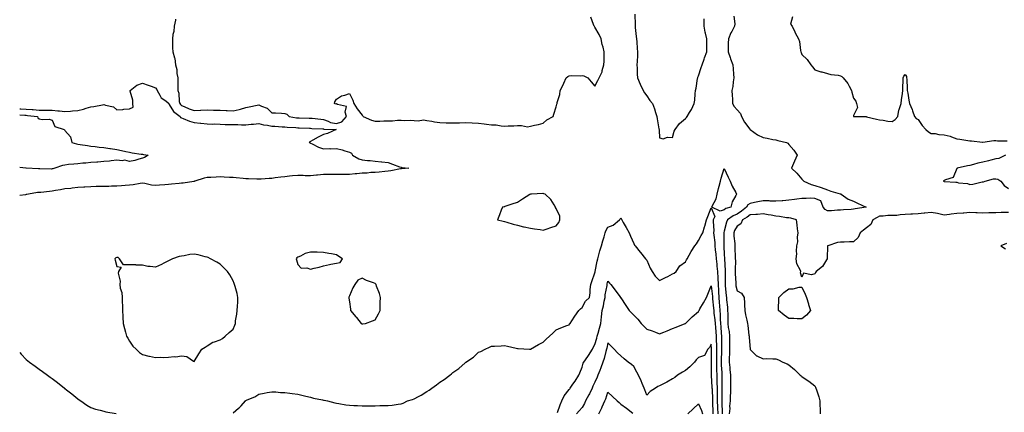
# Model space of a CAD drawing. Units: inches. Extents: x 942083 to 944723, y 7284698 to 7287338.
# Drawn here: x 942083 to 942845, y 7286443 to 7286747 of the extents above; entities that cross this region are included whole.
import ezdxf

# ---------------------------------------------------------------- set-up
doc = ezdxf.new("R2010")
doc.units = ezdxf.units.IN
doc.header["$MEASUREMENT"] = 0
doc.layers.add('Contour_94207284', color=7, linetype='Continuous', true_color=0x9c3ed4)

msp = doc.modelspace()

# ---------------------------------------------------------------- linework, layer by layer
at = {"layer": 'Contour_94207284'}
for points in [[(942203.46, 7286747.33, 3216), (942203.48, 7286746.49, 3216), (942202.55, 7286741.92, 3216), (942202.18, 7286737.79, 3216), (942201.54, 7286735.41, 3216), (942201.1, 7286731.92, 3216), (942201.34, 7286728.63, 3216), (942201.27, 7286725.14, 3216), (942201.58, 7286721.92, 3216), (942202.69, 7286717.28, 3216), (942202.9, 7286716.77, 3216), (942203.61, 7286711.92, 3216), (942204.45, 7286708.32, 3216), (942204.65, 7286705.32, 3216), (942205.26, 7286701.92, 3216), (942205.24, 7286699.11, 3216), (942205.34, 7286694.63, 3216), (942205.32, 7286691.92, 3216), (942206.17, 7286690.04, 3216), (942206.38, 7286683.59, 3216), (942206.8, 7286681.92, 3216), (942207.31, 7286681.18, 3216), (942208.05, 7286680.57, 3216), (942210.34, 7286679.63, 3216), (942214.01, 7286677.88, 3216), (942218.05, 7286676.54, 3216), (942222.9, 7286676.77, 3216), (942223.23, 7286676.74, 3216), (942228.05, 7286677.06, 3216), (942233.04, 7286676.93, 3216), (942233.06, 7286676.93, 3216), (942238.05, 7286676.77, 3216), (942242.7, 7286676.57, 3216), (942243.47, 7286676.5, 3216), (942248.05, 7286676.28, 3216), (942252.71, 7286677.26, 3216), (942253.81, 7286677.68, 3216), (942258.05, 7286678.85, 3216), (942260.51, 7286679.46, 3216), (942266.74, 7286680.61, 3216), (942268.05, 7286680.9, 3216), (942270.09, 7286679.88, 3216), (942274.52, 7286678.39, 3216), (942278.05, 7286674.83, 3216), (942280.81, 7286674.68, 3216), (942285.55, 7286674.42, 3216), (942288.05, 7286674.28, 3216), (942289.76, 7286673.63, 3216), (942291.38, 7286671.92, 3216), (942297.05, 7286670.92, 3216), (942298.05, 7286670.83, 3216), (942299.17, 7286670.8, 3216), (942306.88, 7286670.75, 3216), (942308.05, 7286670.72, 3216), (942309.36, 7286670.61, 3216), (942315.91, 7286669.78, 3216), (942318.05, 7286669.62, 3216), (942321.61, 7286668.36, 3216), (942323.52, 7286667.39, 3216), (942328.05, 7286666.4, 3216), (942332.16, 7286667.81, 3216), (942335.88, 7286671.92, 3216), (942334.78, 7286675.19, 3216), (942335.92, 7286679.79, 3216), (942328.82, 7286681.15, 3216), (942328.05, 7286681.66, 3216), (942327.69, 7286681.56, 3216), (942326.44, 7286681.92, 3216), (942326.71, 7286683.26, 3216), (942328.05, 7286685.31, 3216), (942332.04, 7286687.93, 3216), (942334.57, 7286688.44, 3216), (942338.05, 7286689.73, 3216), (942340.76, 7286684.63, 3216), (942341.6, 7286681.92, 3216), (942344.12, 7286677.99, 3216), (942348.05, 7286673.09, 3216), (942348.49, 7286672.36, 3216), (942348.69, 7286671.92, 3216), (942355.15, 7286669.02, 3216), (942358.05, 7286668.43, 3216), (942361.53, 7286668.44, 3216), (942364.79, 7286668.66, 3216), (942368.05, 7286668.67, 3216), (942371.28, 7286668.69, 3216), (942375.16, 7286669.03, 3216), (942378.05, 7286669.05, 3216), (942381.01, 7286668.96, 3216), (942385.12, 7286668.99, 3216), (942388.05, 7286668.89, 3216), (942391.38, 7286668.59, 3216), (942395.38, 7286669.25, 3216), (942398.05, 7286668.8, 3216), (942401.75, 7286668.22, 3216), (942404.01, 7286667.88, 3216), (942408.05, 7286667.22, 3216), (942412.85, 7286667.12, 3216), (942413.27, 7286667.14, 3216), (942418.05, 7286667.03, 3216), (942422.84, 7286667.13, 3216), (942423.26, 7286667.13, 3216), (942428.05, 7286667.24, 3216), (942432.97, 7286667, 3216), (942433.16, 7286667.03, 3216), (942438.05, 7286666.68, 3216), (942442.38, 7286666.25, 3216), (942444.07, 7286665.9, 3216), (942448.05, 7286665.43, 3216), (942451.52, 7286665.39, 3216), (942455.38, 7286664.59, 3216), (942458.05, 7286664.55, 3216), (942460.84, 7286664.71, 3216), (942465.31, 7286664.66, 3216), (942468.05, 7286664.85, 3216), (942471.22, 7286665.09, 3216), (942475.93, 7286664.04, 3216), (942478.05, 7286664.37, 3216), (942481.32, 7286665.19, 3216), (942484.27, 7286665.7, 3216), (942488.05, 7286666.81, 3216), (942490.7, 7286669.27, 3216), (942495.6, 7286671.92, 3216), (942496.31, 7286673.66, 3216), (942498.05, 7286679.47, 3216), (942498.51, 7286681.46, 3216), (942498.76, 7286681.92, 3216), (942498.8, 7286682.67, 3216), (942500.9, 7286689.07, 3216), (942501, 7286691.92, 3216), (942503.44, 7286696.53, 3216), (942503.9, 7286697.77, 3216), (942505.67, 7286701.92, 3216), (942507.07, 7286702.9, 3216), (942508.05, 7286703.41, 3216), (942509.75, 7286703.62, 3216), (942516.47, 7286703.5, 3216), (942518.05, 7286703.76, 3216), (942519.51, 7286703.38, 3216), (942522.41, 7286701.92, 3216), (942524.98, 7286698.85, 3216), (942528.05, 7286695.33, 3216), (942530.16, 7286699.81, 3216), (942531.18, 7286701.92, 3216), (942533.49, 7286706.48, 3216), (942533.6, 7286707.47, 3216), (942534.91, 7286711.92, 3216), (942535.15, 7286714.82, 3216), (942535.06, 7286718.93, 3216), (942535.27, 7286721.92, 3216), (942534.33, 7286725.64, 3216), (942533.73, 7286727.6, 3216), (942532.78, 7286731.92, 3216), (942531.38, 7286735.25, 3216), (942528.05, 7286740.96, 3216), (942527.64, 7286741.51, 3216), (942527.4, 7286741.92, 3216), (942526.88, 7286743.09, 3216), (942524.81, 7286748.68, 3216)], [(942558.99, 7286750.98, 3216), (942559.08, 7286742.95, 3216), (942559.09, 7286741.92, 3216), (942559.24, 7286740.73, 3216), (942559.89, 7286733.76, 3216), (942560.14, 7286731.92, 3216), (942560.34, 7286729.63, 3216), (942560.76, 7286724.63, 3216), (942560.99, 7286721.92, 3216), (942560.81, 7286719.16, 3216), (942560.56, 7286714.43, 3216), (942560.4, 7286711.92, 3216), (942560.62, 7286709.35, 3216), (942560.77, 7286704.64, 3216), (942561.03, 7286701.92, 3216), (942563.07, 7286696.94, 3216), (942563.1, 7286696.87, 3216), (942565.43, 7286691.92, 3216), (942566.38, 7286690.25, 3216), (942568.05, 7286687.8, 3216), (942570.52, 7286684.39, 3216), (942572.59, 7286681.92, 3216), (942574, 7286677.87, 3216), (942574.91, 7286675.06, 3216), (942575.96, 7286671.92, 3216), (942576.17, 7286670.04, 3216), (942577.55, 7286662.42, 3216), (942577.61, 7286661.92, 3216), (942577.62, 7286661.49, 3216), (942578.05, 7286655.42, 3216), (942580.75, 7286654.62, 3216), (942584.02, 7286655.95, 3216), (942588.05, 7286655.62, 3216), (942589.38, 7286660.59, 3216), (942589.98, 7286661.92, 3216), (942593.54, 7286666.43, 3216), (942598.05, 7286670.27, 3216), (942598.77, 7286671.2, 3216), (942599.41, 7286671.92, 3216), (942601.23, 7286675.1, 3216), (942602.62, 7286677.35, 3216), (942604.78, 7286681.92, 3216), (942605.39, 7286684.58, 3216), (942605.51, 7286689.38, 3216), (942605.92, 7286691.92, 3216), (942606.24, 7286693.73, 3216), (942607.44, 7286701.31, 3216), (942607.55, 7286701.92, 3216), (942607.65, 7286702.32, 3216), (942608.05, 7286703.4, 3216), (942610.25, 7286709.72, 3216), (942610.87, 7286711.92, 3216), (942612.47, 7286716.34, 3216), (942612.77, 7286717.2, 3216), (942614.6, 7286721.92, 3216), (942614.6, 7286725.37, 3216), (942614.62, 7286728.49, 3216), (942614.64, 7286731.92, 3216), (942613.65, 7286736.32, 3216), (942613.38, 7286737.25, 3216), (942612.47, 7286741.92, 3216), (942612.5, 7286746.37, 3216), (942612.52, 7286747.45, 3216)], [(942635.57, 7286749.44, 3216), (942636.29, 7286743.68, 3216), (942635.98, 7286741.92, 3216), (942633.82, 7286737.69, 3216), (942633.26, 7286736.71, 3216), (942631.31, 7286731.92, 3216), (942631.19, 7286728.78, 3216), (942631.17, 7286725.05, 3216), (942631.06, 7286721.92, 3216), (942632.53, 7286717.44, 3216), (942632.76, 7286716.63, 3216), (942634.57, 7286711.92, 3216), (942634.87, 7286708.74, 3216), (942635.19, 7286704.78, 3216), (942635.45, 7286701.92, 3216), (942634.94, 7286698.81, 3216), (942634.72, 7286695.25, 3216), (942634.04, 7286691.92, 3216), (942634.3, 7286688.17, 3216), (942634.32, 7286685.65, 3216), (942634.54, 7286681.92, 3216), (942635.81, 7286679.68, 3216), (942638.05, 7286677.06, 3216), (942640.5, 7286674.37, 3216), (942641.36, 7286671.92, 3216), (942643.78, 7286667.65, 3216), (942647.93, 7286662.04, 3216), (942648.01, 7286661.92, 3216), (942648.05, 7286661.88, 3216), (942648.16, 7286661.81, 3216), (942653.86, 7286657.73, 3216), (942658.05, 7286655.64, 3216), (942661.24, 7286655.11, 3216), (942665.75, 7286654.22, 3216), (942668.05, 7286653.82, 3216), (942669.58, 7286653.45, 3216), (942676.3, 7286651.92, 3216), (942677.33, 7286651.2, 3216), (942678.05, 7286650.38, 3216), (942681.9, 7286645.77, 3216), (942684.43, 7286641.92, 3216), (942682.5, 7286637.47, 3216), (942681.66, 7286635.53, 3216), (942680.1, 7286631.92, 3216), (942684.31, 7286628.18, 3216), (942688.05, 7286623.53, 3216), (942688.84, 7286622.71, 3216), (942689.56, 7286621.92, 3216), (942695.39, 7286619.26, 3216), (942698.05, 7286618.51, 3216), (942703.04, 7286616.91, 3216), (942703.08, 7286616.89, 3216), (942708.05, 7286615.18, 3216), (942710.43, 7286614.3, 3216), (942717.8, 7286612.17, 3216), (942718.05, 7286612.1, 3216), (942718.17, 7286612.04, 3216), (942718.43, 7286611.92, 3216), (942724.01, 7286607.88, 3216), (942728.05, 7286606.54, 3216), (942731.06, 7286604.93, 3216), (942737.9, 7286601.92, 3216), (942729.42, 7286600.55, 3216), (942728.05, 7286600.18, 3216), (942726.15, 7286600.02, 3216), (942720.19, 7286599.78, 3216), (942718.05, 7286599.57, 3216), (942715.71, 7286599.58, 3216), (942710.92, 7286599.05, 3216), (942708.05, 7286599.06, 3216), (942706.16, 7286600.03, 3216), (942704.49, 7286601.92, 3216), (942702.71, 7286606.58, 3216), (942698.05, 7286608.56, 3216), (942694.82, 7286608.69, 3216), (942691.54, 7286608.43, 3216), (942688.05, 7286608.53, 3216), (942684.12, 7286607.99, 3216), (942682.29, 7286607.68, 3216), (942678.05, 7286607.14, 3216), (942673.24, 7286606.73, 3216), (942672.87, 7286606.74, 3216), (942668.05, 7286606.41, 3216), (942663.49, 7286606.48, 3216), (942662.72, 7286606.59, 3216), (942658.05, 7286606.64, 3216), (942654.03, 7286605.94, 3216), (942651.43, 7286605.3, 3216), (942648.05, 7286604.63, 3216), (942646.34, 7286603.63, 3216), (942645.35, 7286601.92, 3216), (942641.38, 7286598.59, 3216), (942638.05, 7286596.48, 3216), (942634.89, 7286595.08, 3216), (942630.69, 7286591.92, 3216), (942629.79, 7286590.18, 3216), (942628.05, 7286583.32, 3216), (942627.76, 7286582.21, 3216), (942627.74, 7286581.92, 3216), (942627.76, 7286581.63, 3216), (942627.74, 7286572.23, 3216), (942627.76, 7286571.92, 3216), (942627.79, 7286571.66, 3216), (942628.05, 7286565.08, 3216), (942628.21, 7286562.08, 3216), (942628.22, 7286561.92, 3216), (942628.22, 7286561.75, 3216), (942628.85, 7286552.72, 3216), (942628.87, 7286551.92, 3216), (942628.88, 7286551.09, 3216), (942628.71, 7286542.58, 3216), (942628.71, 7286541.92, 3216), (942628.84, 7286541.13, 3216), (942629.44, 7286533.31, 3216), (942629.69, 7286531.92, 3216), (942629.84, 7286530.13, 3216), (942630.47, 7286524.34, 3216), (942630.67, 7286521.92, 3216), (942630.73, 7286519.24, 3216), (942630.71, 7286514.58, 3216), (942630.76, 7286511.92, 3216), (942631.2, 7286508.77, 3216), (942631.75, 7286505.62, 3216), (942632.23, 7286501.92, 3216), (942632.21, 7286497.76, 3216), (942632.18, 7286496.05, 3216), (942632.16, 7286491.92, 3216), (942632.09, 7286487.88, 3216), (942631.95, 7286485.82, 3216), (942631.88, 7286481.92, 3216), (942632.25, 7286477.72, 3216), (942632.44, 7286476.31, 3216), (942632.81, 7286471.92, 3216), (942632.84, 7286467.13, 3216), (942632.84, 7286466.71, 3216), (942632.87, 7286461.92, 3216), (942632.77, 7286457.2, 3216), (942632.73, 7286456.6, 3216), (942632.61, 7286451.92, 3216), (942632.13, 7286447.84, 3216), (942632.26, 7286446.13, 3216), (942631.92, 7286441.92, 3216)], [(942680.91, 7286749.06, 3217), (942679.39, 7286743.26, 3217), (942680.55, 7286741.92, 3217), (942682.55, 7286737.42, 3217), (942682.83, 7286736.7, 3217), (942685.58, 7286731.92, 3217), (942686.17, 7286730.04, 3217), (942687.09, 7286722.88, 3217), (942687.32, 7286721.92, 3217), (942687.51, 7286721.38, 3217), (942688.05, 7286719.85, 3217), (942692.09, 7286715.96, 3217), (942694.94, 7286711.92, 3217), (942696.4, 7286710.27, 3217), (942698.05, 7286707.92, 3217), (942702.72, 7286706.59, 3217), (942703.55, 7286706.42, 3217), (942708.05, 7286705.29, 3217), (942710.59, 7286704.46, 3217), (942716.07, 7286703.9, 3217), (942718.05, 7286703.44, 3217), (942718.98, 7286702.85, 3217), (942719.95, 7286701.92, 3217), (942723.6, 7286697.47, 3217), (942724.59, 7286695.38, 3217), (942726.54, 7286691.92, 3217), (942726.77, 7286690.64, 3217), (942728.05, 7286686.18, 3217), (942729.84, 7286683.71, 3217), (942730.33, 7286681.92, 3217), (942731.04, 7286678.93, 3217), (942728.05, 7286672.61, 3217), (942727.95, 7286672.02, 3217), (942727.93, 7286671.92, 3217), (942728.05, 7286671.88, 3217), (942728.09, 7286671.88, 3217), (942737.95, 7286671.82, 3217), (942738.05, 7286671.82, 3217), (942738.18, 7286671.79, 3217), (942745.89, 7286669.76, 3217), (942748.05, 7286669.32, 3217), (942750.91, 7286669.06, 3217), (942754.57, 7286668.44, 3217), (942758.05, 7286668.17, 3217), (942760.38, 7286669.59, 3217), (942762.31, 7286671.92, 3217), (942763.21, 7286676.76, 3217), (942763.48, 7286677.35, 3217), (942764.85, 7286681.92, 3217), (942765.22, 7286684.75, 3217), (942765.94, 7286689.81, 3217), (942766.22, 7286691.92, 3217), (942766.2, 7286693.77, 3217), (942766.38, 7286700.25, 3217), (942766.36, 7286701.92, 3217), (942766.94, 7286703.03, 3217), (942768.05, 7286704.49, 3217), (942768.96, 7286702.83, 3217), (942769.14, 7286701.92, 3217), (942769.28, 7286700.69, 3217), (942769.43, 7286693.3, 3217), (942769.61, 7286691.92, 3217), (942770.02, 7286689.95, 3217), (942770.75, 7286684.62, 3217), (942771.44, 7286681.92, 3217), (942773.47, 7286677.34, 3217), (942773.71, 7286676.26, 3217), (942775.14, 7286671.92, 3217), (942776.56, 7286670.43, 3217), (942778.05, 7286669.58, 3217), (942781.03, 7286664.9, 3217), (942783.98, 7286661.92, 3217), (942786.09, 7286659.96, 3217), (942788.05, 7286658.84, 3217), (942791.28, 7286658.69, 3217), (942794.06, 7286657.93, 3217), (942798.05, 7286657.82, 3217), (942802.76, 7286656.63, 3217), (942803.86, 7286656.11, 3217), (942808.05, 7286654.59, 3217), (942810.42, 7286654.29, 3217), (942816.54, 7286653.43, 3217), (942818.05, 7286653.24, 3217), (942819.27, 7286653.14, 3217), (942827.88, 7286652.09, 3217), (942828.05, 7286652.07, 3217), (942828.21, 7286652.08, 3217), (942836.66, 7286653.31, 3217), (942838.05, 7286653.38, 3217), (942839.37, 7286653.24, 3217), (942846.86, 7286653.11, 3217)], [(942083, 7286677.77, 3215), (942083.88, 7286677.75, 3215), (942088.05, 7286677.59, 3215), (942092.67, 7286677.3, 3215), (942093.41, 7286677.28, 3215), (942098.05, 7286676.96, 3215), (942103.02, 7286676.89, 3215), (942103.08, 7286676.89, 3215), (942108.05, 7286676.82, 3215), (942112.57, 7286676.44, 3215), (942113.73, 7286676.24, 3215), (942118.05, 7286675.8, 3215), (942122.27, 7286676.14, 3215), (942123.75, 7286676.22, 3215), (942128.05, 7286676.59, 3215), (942132.45, 7286677.52, 3215), (942134.43, 7286678.3, 3215), (942138.05, 7286679.33, 3215), (942140.41, 7286679.56, 3215), (942147.16, 7286681.03, 3215), (942148.05, 7286681.14, 3215), (942149.38, 7286680.59, 3215), (942155.54, 7286679.41, 3215), (942158.05, 7286677.13, 3215), (942162.73, 7286677.24, 3215), (942163.67, 7286677.55, 3215), (942168.05, 7286677.74, 3215), (942170.74, 7286679.23, 3215), (942170.61, 7286681.92, 3215), (942170.61, 7286684.48, 3215), (942168.35, 7286691.62, 3215), (942168.35, 7286691.92, 3215), (942173.74, 7286696.23, 3215), (942178.05, 7286697.8, 3215), (942182.28, 7286696.15, 3215), (942184.64, 7286695.33, 3215), (942188.05, 7286694.08, 3215), (942189.02, 7286692.89, 3215), (942189.27, 7286691.92, 3215), (942191.46, 7286688.51, 3215), (942192.53, 7286686.4, 3215), (942195.94, 7286684.03, 3215), (942198.05, 7286682.37, 3215), (942198.22, 7286682.09, 3215), (942198.26, 7286681.92, 3215), (942198.72, 7286681.25, 3215), (942201.91, 7286675.78, 3215), (942207.07, 7286671.92, 3215), (942207.41, 7286671.28, 3215), (942208.05, 7286670.93, 3215), (942209.57, 7286670.4, 3215), (942214.37, 7286668.24, 3215), (942218.05, 7286667.3, 3215), (942222.88, 7286666.75, 3215), (942223.25, 7286666.72, 3215), (942228.05, 7286666.2, 3215), (942232.16, 7286666.03, 3215), (942233.83, 7286666.14, 3215), (942238.05, 7286665.99, 3215), (942241.99, 7286665.86, 3215), (942244.1, 7286665.87, 3215), (942248.05, 7286665.74, 3215), (942251.83, 7286665.7, 3215), (942254.5, 7286665.47, 3215), (942258.05, 7286665.44, 3215), (942262.02, 7286665.89, 3215), (942263.97, 7286666, 3215), (942268.05, 7286666.53, 3215), (942271.52, 7286665.39, 3215), (942274.82, 7286665.15, 3215), (942278.05, 7286664.44, 3215), (942280.47, 7286664.34, 3215), (942285.99, 7286663.98, 3215), (942288.05, 7286663.89, 3215), (942289.82, 7286663.69, 3215), (942296.6, 7286663.37, 3215), (942298.05, 7286663.21, 3215), (942299.31, 7286663.18, 3215), (942307.11, 7286662.86, 3215), (942308.05, 7286662.83, 3215), (942308.89, 7286662.76, 3215), (942317.58, 7286662.39, 3215), (942318.05, 7286662.35, 3215), (942318.37, 7286662.24, 3215), (942327.82, 7286661.92, 3215), (942321.08, 7286658.89, 3215), (942318.05, 7286657.92, 3215), (942313.93, 7286656.04, 3215), (942309.69, 7286653.56, 3215), (942308.05, 7286652.66, 3215), (942307.57, 7286652.4, 3215), (942306.94, 7286651.92, 3215), (942307.65, 7286651.52, 3215), (942308.05, 7286651.25, 3215), (942309.26, 7286650.71, 3215), (942314.27, 7286648.14, 3215), (942318.05, 7286646.81, 3215), (942322.89, 7286647.08, 3215), (942323.17, 7286647.04, 3215), (942328.05, 7286647.19, 3215), (942332.41, 7286646.28, 3215), (942334.56, 7286645.41, 3215), (942338.05, 7286644.4, 3215), (942339.58, 7286643.45, 3215), (942340.53, 7286641.92, 3215), (942345.44, 7286639.31, 3215), (942348.05, 7286638.4, 3215), (942352.03, 7286637.94, 3215), (942354.06, 7286637.93, 3215), (942358.05, 7286637.32, 3215), (942363.02, 7286636.95, 3215), (942363.09, 7286636.96, 3215), (942368.05, 7286636.48, 3215), (942371.3, 7286635.17, 3215), (942376.9, 7286633.07, 3215), (942378.05, 7286632.63, 3215), (942378.62, 7286632.49, 3215), (942384.11, 7286631.92, 3215), (942378.41, 7286631.56, 3215), (942378.05, 7286631.52, 3215), (942377.57, 7286631.44, 3215), (942370.03, 7286629.94, 3215), (942368.05, 7286629.63, 3215), (942365.57, 7286629.44, 3215), (942361.07, 7286628.9, 3215), (942358.05, 7286628.71, 3215), (942354.77, 7286628.64, 3215), (942351.79, 7286628.18, 3215), (942348.05, 7286628.12, 3215), (942343.79, 7286627.66, 3215), (942342.48, 7286627.49, 3215), (942338.05, 7286627.04, 3215), (942333.15, 7286627.02, 3215), (942332.96, 7286627.01, 3215), (942328.05, 7286626.99, 3215), (942323.14, 7286627.01, 3215), (942322.97, 7286627, 3215), (942318.05, 7286627.01, 3215), (942313.4, 7286626.57, 3215), (942312.58, 7286626.45, 3215), (942308.05, 7286625.98, 3215), (942303.94, 7286626.03, 3215), (942302.33, 7286626.2, 3215), (942298.05, 7286626.25, 3215), (942294.05, 7286625.92, 3215), (942291.81, 7286625.68, 3215), (942288.05, 7286625.36, 3215), (942284.96, 7286625.01, 3215), (942280.53, 7286624.4, 3215), (942278.05, 7286624.1, 3215), (942275.99, 7286623.98, 3215), (942269.7, 7286623.57, 3215), (942268.05, 7286623.48, 3215), (942266.46, 7286623.51, 3215), (942259.92, 7286623.79, 3215), (942258.05, 7286623.82, 3215), (942255.99, 7286623.98, 3215), (942250.57, 7286624.44, 3215), (942248.05, 7286624.63, 3215), (942245.26, 7286624.71, 3215), (942241.18, 7286625.05, 3215), (942238.05, 7286625.15, 3215), (942234.87, 7286625.1, 3215), (942230.87, 7286624.74, 3215), (942228.05, 7286624.7, 3215), (942225.71, 7286624.26, 3215), (942218.39, 7286621.92, 3215), (942218.18, 7286621.79, 3215), (942218.05, 7286621.74, 3215), (942217.84, 7286621.71, 3215), (942209.48, 7286620.49, 3215), (942208.05, 7286620.33, 3215), (942206.29, 7286620.16, 3215), (942200.34, 7286619.63, 3215), (942198.05, 7286619.43, 3215), (942195.32, 7286619.19, 3215), (942191.15, 7286618.82, 3215), (942188.05, 7286618.54, 3215), (942184.98, 7286618.85, 3215), (942179.93, 7286620.04, 3215), (942178.05, 7286620.28, 3215), (942176.2, 7286620.07, 3215), (942170.86, 7286619.11, 3215), (942168.05, 7286618.84, 3215), (942164.72, 7286618.59, 3215), (942161.7, 7286618.27, 3215), (942158.05, 7286618.02, 3215), (942154.06, 7286617.93, 3215), (942152.07, 7286617.9, 3215), (942148.05, 7286617.81, 3215), (942143.86, 7286617.73, 3215), (942142.26, 7286617.71, 3215), (942138.05, 7286617.62, 3215), (942133.47, 7286617.34, 3215), (942132.68, 7286617.29, 3215), (942128.05, 7286617, 3215), (942123.48, 7286616.49, 3215), (942122.5, 7286616.37, 3215), (942118.05, 7286615.88, 3215), (942114.65, 7286615.32, 3215), (942110.81, 7286614.68, 3215), (942108.05, 7286614.22, 3215), (942106.12, 7286613.85, 3215), (942099.37, 7286613.24, 3215), (942098.05, 7286613.03, 3215), (942096.88, 7286613.09, 3215), (942089.85, 7286611.92, 3215), (942088.41, 7286611.56, 3215), (942088.05, 7286611.5, 3215), (942087.59, 7286611.46, 3215), (942083, 7286610.92, 3215)], [(942083, 7286673.11, 3214), (942087.08, 7286672.89, 3214), (942088.05, 7286672.85, 3214), (942088.93, 7286672.8, 3214), (942096.82, 7286671.92, 3214), (942097.04, 7286670.91, 3214), (942098.05, 7286670.05, 3214), (942100.34, 7286669.63, 3214), (942105.93, 7286669.8, 3214), (942108.05, 7286669.12, 3214), (942110.21, 7286664.08, 3214), (942117.32, 7286661.92, 3214), (942117.72, 7286661.59, 3214), (942118.05, 7286661.21, 3214), (942122.29, 7286656.16, 3214), (942123.24, 7286651.92, 3214), (942126.92, 7286650.79, 3214), (942128.05, 7286650.47, 3214), (942129.77, 7286650.2, 3214), (942135.57, 7286649.44, 3214), (942138.05, 7286649.02, 3214), (942141.32, 7286648.65, 3214), (942144.47, 7286648.34, 3214), (942148.05, 7286647.92, 3214), (942152.74, 7286647.23, 3214), (942153.29, 7286647.16, 3214), (942158.05, 7286646.44, 3214), (942161.77, 7286645.64, 3214), (942165.02, 7286644.95, 3214), (942168.05, 7286644.3, 3214), (942170.08, 7286643.95, 3214), (942177.07, 7286642.9, 3214), (942178.05, 7286642.73, 3214), (942178.74, 7286642.61, 3214), (942182.44, 7286641.92, 3214), (942179.65, 7286640.32, 3214), (942178.05, 7286639.75, 3214), (942175.13, 7286639, 3214), (942172.03, 7286637.94, 3214), (942168.05, 7286637.11, 3214), (942164.25, 7286638.12, 3214), (942162.33, 7286637.64, 3214), (942158.05, 7286638.11, 3214), (942153.77, 7286637.64, 3214), (942152.5, 7286637.47, 3214), (942148.05, 7286637.02, 3214), (942143.33, 7286636.64, 3214), (942142.74, 7286636.61, 3214), (942138.05, 7286636.26, 3214), (942134.13, 7286635.84, 3214), (942131.85, 7286635.72, 3214), (942128.05, 7286635.35, 3214), (942125.01, 7286634.96, 3214), (942120.81, 7286634.68, 3214), (942118.05, 7286634.37, 3214), (942116.04, 7286633.93, 3214), (942110.13, 7286631.92, 3214), (942108.53, 7286631.44, 3214), (942108.05, 7286631.34, 3214), (942107.41, 7286631.28, 3214), (942098.54, 7286631.43, 3214), (942098.05, 7286631.37, 3214), (942097.58, 7286631.45, 3214), (942088.09, 7286631.88, 3214), (942088.05, 7286631.89, 3214), (942088.02, 7286631.89, 3214), (942087.85, 7286631.92, 3214), (942083, 7286632.55, 3214)], [(942845.5, 7286641.92, 3217), (942840.57, 7286639.4, 3217), (942838.05, 7286639.2, 3217), (942834.29, 7286638.16, 3217), (942832.43, 7286637.54, 3217), (942828.05, 7286636.51, 3217), (942824.16, 7286635.81, 3217), (942820.84, 7286634.71, 3217), (942818.05, 7286634.07, 3217), (942816.14, 7286633.83, 3217), (942808.23, 7286631.92, 3217), (942808.17, 7286631.8, 3217), (942808.05, 7286631.65, 3217), (942805.13, 7286624.84, 3217), (942799.09, 7286622.96, 3217), (942798.05, 7286622.36, 3217), (942797.75, 7286622.22, 3217), (942797.62, 7286621.92, 3217), (942797.93, 7286621.8, 3217), (942798.05, 7286621.77, 3217), (942798.22, 7286621.75, 3217), (942807.26, 7286621.13, 3217), (942808.05, 7286621.03, 3217), (942809.25, 7286620.72, 3217), (942816.15, 7286620.02, 3217), (942818.05, 7286619.25, 3217), (942820.32, 7286619.65, 3217), (942827.46, 7286621.33, 3217), (942828.05, 7286621.44, 3217), (942828.62, 7286621.35, 3217), (942829.98, 7286621.92, 3217), (942836.23, 7286623.74, 3217), (942838.05, 7286623.75, 3217), (942839.7, 7286623.57, 3217), (942842.14, 7286621.92, 3217), (942844.6, 7286618.47, 3217), (942848.05, 7286616.15, 3217)], [(942248.05, 7286442.71, 3215), (942252.36, 7286446.23, 3215), (942253.14, 7286446.83, 3215), (942254.3, 7286448.17, 3215), (942257.65, 7286451.92, 3215), (942257.84, 7286452.13, 3215), (942258.05, 7286452.33, 3215), (942258.85, 7286452.72, 3215), (942264.88, 7286455.09, 3215), (942268.05, 7286457.3, 3215), (942272.01, 7286457.96, 3215), (942274.47, 7286458.34, 3215), (942278.05, 7286458.89, 3215), (942281.08, 7286458.89, 3215), (942284.65, 7286458.52, 3215), (942288.05, 7286458.51, 3215), (942291.97, 7286458, 3215), (942293.8, 7286457.67, 3215), (942298.05, 7286457.2, 3215), (942302.22, 7286456.09, 3215), (942304.26, 7286455.71, 3215), (942308.05, 7286454.82, 3215), (942310.32, 7286454.19, 3215), (942317.26, 7286452.71, 3215), (942318.05, 7286452.52, 3215), (942318.54, 7286452.41, 3215), (942321.13, 7286451.92, 3215), (942326.68, 7286450.55, 3215), (942328.05, 7286450.28, 3215), (942330, 7286449.97, 3215), (942335.18, 7286449.05, 3215), (942338.05, 7286448.61, 3215), (942341.54, 7286448.43, 3215), (942344.44, 7286448.31, 3215), (942348.05, 7286448.11, 3215), (942351.74, 7286448.23, 3215), (942354.26, 7286448.13, 3215), (942358.05, 7286448.24, 3215), (942361.68, 7286448.29, 3215), (942364.53, 7286448.4, 3215), (942368.05, 7286448.48, 3215), (942371.25, 7286448.72, 3215), (942375.68, 7286449.55, 3215), (942378.05, 7286449.75, 3215), (942379.73, 7286450.24, 3215), (942382.91, 7286451.92, 3215), (942386.81, 7286453.16, 3215), (942388.05, 7286453.63, 3215), (942391.47, 7286455.34, 3215), (942393.67, 7286456.3, 3215), (942398.05, 7286459.11, 3215), (942399.83, 7286460.14, 3215), (942401.87, 7286461.92, 3215), (942405.55, 7286464.42, 3215), (942408.05, 7286466.43, 3215), (942411.44, 7286468.53, 3215), (942415.72, 7286471.92, 3215), (942417.02, 7286472.95, 3215), (942418.05, 7286473.85, 3215), (942422.84, 7286477.13, 3215), (942427.61, 7286481.48, 3215), (942428.05, 7286481.87, 3215), (942428.13, 7286481.92, 3215), (942434.09, 7286485.88, 3215), (942438.05, 7286489.59, 3215), (942439.74, 7286490.23, 3215), (942443.08, 7286491.92, 3215), (942446.56, 7286493.41, 3215), (942448.05, 7286494.17, 3215), (942450.39, 7286494.26, 3215), (942455.37, 7286494.6, 3215), (942458.05, 7286494.72, 3215), (942460.34, 7286494.21, 3215), (942467.16, 7286492.81, 3215), (942468.05, 7286492.61, 3215), (942468.64, 7286492.51, 3215), (942477.36, 7286491.92, 3215), (942477.99, 7286491.86, 3215), (942478.05, 7286491.87, 3215), (942478.12, 7286491.92, 3215), (942484.43, 7286495.54, 3215), (942488.05, 7286497.34, 3215), (942490.31, 7286499.66, 3215), (942492.86, 7286501.92, 3215), (942495.52, 7286504.45, 3215), (942498.05, 7286506.94, 3215), (942501.57, 7286508.4, 3215), (942506.34, 7286510.21, 3215), (942508.05, 7286510.88, 3215), (942508.44, 7286511.53, 3215), (942508.73, 7286511.92, 3215), (942510.08, 7286513.95, 3215), (942512.41, 7286517.56, 3215), (942515.63, 7286521.92, 3215), (942516.75, 7286523.22, 3215), (942518.05, 7286524.17, 3215), (942520.83, 7286529.14, 3215), (942523.7, 7286531.92, 3215), (942524.39, 7286535.58, 3215), (942524.24, 7286538.11, 3215), (942524.71, 7286541.92, 3215), (942525.61, 7286544.36, 3215), (942528.05, 7286550.94, 3215), (942528.19, 7286551.78, 3215), (942528.22, 7286551.92, 3215), (942528.26, 7286552.13, 3215), (942529.81, 7286560.16, 3215), (942530.16, 7286561.92, 3215), (942531.06, 7286564.93, 3215), (942531.84, 7286568.13, 3215), (942533.16, 7286571.92, 3215), (942534.1, 7286575.87, 3215), (942535.07, 7286578.94, 3215), (942535.88, 7286581.92, 3215), (942536.47, 7286583.5, 3215), (942538.05, 7286586.37, 3215), (942542.15, 7286587.82, 3215), (942546.98, 7286591.92, 3215), (942547.48, 7286592.49, 3215), (942548.05, 7286593.43, 3215), (942548.63, 7286592.5, 3215), (942548.89, 7286591.92, 3215), (942549.96, 7286590.01, 3215), (942552.2, 7286586.07, 3215), (942554.47, 7286581.92, 3215), (942555.46, 7286579.33, 3215), (942558.05, 7286573.63, 3215), (942558.64, 7286572.51, 3215), (942559.04, 7286571.92, 3215), (942563.06, 7286566.93, 3215), (942563.18, 7286566.79, 3215), (942567.12, 7286561.92, 3215), (942567.55, 7286561.42, 3215), (942568.05, 7286560.8, 3215), (942570.86, 7286554.73, 3215), (942572.34, 7286551.92, 3215), (942574.62, 7286548.49, 3215), (942578.05, 7286545.04, 3215), (942582.68, 7286547.29, 3215), (942584.36, 7286548.23, 3215), (942588.05, 7286550.2, 3215), (942589.19, 7286550.78, 3215), (942590.73, 7286551.92, 3215), (942593.61, 7286556.36, 3215), (942598.05, 7286559.56, 3215), (942598.95, 7286561.02, 3215), (942599.25, 7286561.92, 3215), (942600.81, 7286564.68, 3215), (942602.36, 7286567.61, 3215), (942605.3, 7286571.92, 3215), (942606.51, 7286573.46, 3215), (942608.05, 7286575.92, 3215), (942610.17, 7286579.8, 3215), (942611.41, 7286581.92, 3215), (942612.78, 7286586.65, 3215), (942612.9, 7286587.07, 3215), (942614.23, 7286591.92, 3215), (942615.41, 7286594.56, 3215), (942618.05, 7286601.28, 3215), (942620.76, 7286594.63, 3215), (942619.5, 7286591.92, 3215), (942619.35, 7286590.62, 3215), (942619.88, 7286583.75, 3215), (942619.73, 7286581.92, 3215), (942619.87, 7286580.1, 3215), (942620.67, 7286574.54, 3215), (942620.84, 7286571.92, 3215), (942621.14, 7286568.83, 3215), (942621.59, 7286565.46, 3215), (942621.9, 7286561.92, 3215), (942622.27, 7286557.7, 3215), (942622.43, 7286556.3, 3215), (942622.8, 7286551.92, 3215), (942623.01, 7286546.96, 3215), (942623.02, 7286546.89, 3215), (942623.22, 7286541.92, 3215), (942623.54, 7286537.41, 3215), (942623.59, 7286536.38, 3215), (942623.89, 7286531.92, 3215), (942624.22, 7286528.09, 3215), (942624.36, 7286525.61, 3215), (942624.66, 7286521.92, 3215), (942624.88, 7286518.75, 3215), (942624.87, 7286515.1, 3215), (942625.05, 7286511.92, 3215), (942625.28, 7286509.15, 3215), (942625.65, 7286504.32, 3215), (942625.84, 7286501.92, 3215), (942625.91, 7286499.78, 3215), (942625.87, 7286494.1, 3215), (942625.94, 7286491.92, 3215), (942625.89, 7286489.76, 3215), (942625.75, 7286484.22, 3215), (942625.7, 7286481.92, 3215), (942625.76, 7286479.63, 3215), (942626.07, 7286473.9, 3215), (942626.13, 7286471.92, 3215), (942626.18, 7286470.05, 3215), (942626.16, 7286463.81, 3215), (942626.21, 7286461.92, 3215), (942626.22, 7286460.09, 3215), (942626.1, 7286453.87, 3215), (942626.12, 7286451.92, 3215), (942626.17, 7286450.05, 3215), (942626.38, 7286443.59, 3215), (942626.43, 7286441.92, 3215)], [(942848.05, 7286597.76, 3217), (942843.72, 7286597.59, 3217), (942842.38, 7286597.59, 3217), (942838.05, 7286597.42, 3217), (942833.46, 7286597.33, 3217), (942832.63, 7286597.34, 3217), (942828.05, 7286597.24, 3217), (942823.6, 7286597.47, 3217), (942822.55, 7286597.42, 3217), (942818.05, 7286597.61, 3217), (942813.41, 7286597.28, 3217), (942812.78, 7286597.19, 3217), (942808.05, 7286596.9, 3217), (942803.52, 7286596.45, 3217), (942802.36, 7286596.23, 3217), (942798.05, 7286595.72, 3217), (942793.09, 7286596.96, 3217), (942793.01, 7286596.96, 3217), (942788.05, 7286597.73, 3217), (942783.33, 7286597.2, 3217), (942782.81, 7286597.16, 3217), (942778.05, 7286596.57, 3217), (942773.65, 7286596.32, 3217), (942772.4, 7286596.27, 3217), (942768.05, 7286596.02, 3217), (942764.02, 7286595.95, 3217), (942761.61, 7286595.48, 3217), (942758.05, 7286595.4, 3217), (942754.65, 7286595.32, 3217), (942751.09, 7286594.96, 3217), (942748.05, 7286594.88, 3217), (942746.25, 7286593.72, 3217), (942742.96, 7286591.92, 3217), (942741.5, 7286588.47, 3217), (942738.05, 7286585.75, 3217), (942735.88, 7286584.09, 3217), (942733.15, 7286581.92, 3217), (942731.58, 7286578.39, 3217), (942728.05, 7286575.02, 3217), (942725.03, 7286574.94, 3217), (942720.82, 7286574.69, 3217), (942718.05, 7286574.61, 3217), (942715.55, 7286574.42, 3217), (942708.1, 7286571.97, 3217), (942708.05, 7286571.97, 3217), (942708.02, 7286571.95, 3217), (942708, 7286571.92, 3217), (942707.99, 7286571.86, 3217), (942707.79, 7286562.18, 3217), (942707.75, 7286561.92, 3217), (942707.09, 7286560.96, 3217), (942704.04, 7286555.93, 3217), (942699.28, 7286551.92, 3217), (942698.73, 7286551.24, 3217), (942698.05, 7286550.2, 3217), (942695.55, 7286549.42, 3217), (942689.3, 7286550.67, 3217), (942688.05, 7286547.71, 3217), (942687.07, 7286550.94, 3217), (942687.28, 7286551.92, 3217), (942687.09, 7286552.88, 3217), (942684.09, 7286557.96, 3217), (942683.81, 7286561.92, 3217), (942684.22, 7286565.75, 3217), (942684.01, 7286567.88, 3217), (942684.3, 7286571.92, 3217), (942685.06, 7286574.91, 3217), (942684.77, 7286578.64, 3217), (942685.26, 7286581.92, 3217), (942684.8, 7286585.17, 3217), (942684.39, 7286588.26, 3217), (942683.86, 7286591.92, 3217), (942679.48, 7286593.35, 3217), (942678.05, 7286593.46, 3217), (942676.32, 7286593.65, 3217), (942670.76, 7286594.63, 3217), (942668.05, 7286594.89, 3217), (942664.43, 7286595.54, 3217), (942662.06, 7286595.93, 3217), (942658.05, 7286596.69, 3217), (942653.85, 7286596.12, 3217), (942652.38, 7286596.25, 3217), (942648.05, 7286595.86, 3217), (942645.88, 7286594.09, 3217), (942642.2, 7286591.92, 3217), (942640.98, 7286588.99, 3217), (942638.05, 7286587.13, 3217), (942636.09, 7286583.88, 3217), (942635.37, 7286581.92, 3217), (942635.51, 7286579.38, 3217), (942636.16, 7286573.81, 3217), (942636.27, 7286571.92, 3217), (942636.34, 7286570.21, 3217), (942636.57, 7286563.4, 3217), (942636.62, 7286561.92, 3217), (942636.66, 7286560.53, 3217), (942636.57, 7286553.4, 3217), (942636.6, 7286551.92, 3217), (942636.62, 7286550.49, 3217), (942636.93, 7286543.04, 3217), (942636.94, 7286541.92, 3217), (942637.08, 7286540.95, 3217), (942638.05, 7286537.2, 3217), (942641.51, 7286535.38, 3217), (942643.4, 7286531.92, 3217), (942643.72, 7286527.59, 3217), (942643.67, 7286526.3, 3217), (942643.95, 7286521.92, 3217), (942644.57, 7286518.44, 3217), (942645.57, 7286514.4, 3217), (942646.07, 7286511.92, 3217), (942646.41, 7286510.28, 3217), (942647.04, 7286502.93, 3217), (942647.22, 7286501.92, 3217), (942647.25, 7286501.12, 3217), (942648.02, 7286491.95, 3217), (942648.02, 7286491.89, 3217), (942648.05, 7286491.66, 3217), (942652.98, 7286486.85, 3217), (942653.17, 7286486.8, 3217), (942658.05, 7286484.55, 3217), (942660.82, 7286484.69, 3217), (942665.59, 7286484.38, 3217), (942668.05, 7286484.51, 3217), (942669.97, 7286483.84, 3217), (942673.34, 7286481.92, 3217), (942676.82, 7286480.69, 3217), (942678.05, 7286479.78, 3217), (942682.48, 7286476.35, 3217), (942686.84, 7286471.92, 3217), (942687.44, 7286471.31, 3217), (942688.05, 7286470.79, 3217), (942691.42, 7286468.55, 3217), (942693.43, 7286467.3, 3217), (942698.05, 7286463.5, 3217), (942698.73, 7286462.6, 3217), (942699.02, 7286461.92, 3217), (942699.33, 7286460.64, 3217), (942701.33, 7286455.2, 3217), (942701.93, 7286451.92, 3217), (942701.95, 7286448.02, 3217), (942702.15, 7286446.02, 3217), (942702.16, 7286441.92, 3217)], [(942846.34, 7286573.63, 3218), (942842.03, 7286571.92, 3218), (942845.66, 7286569.53, 3218)], [(942499.16, 7286443.03, 3214), (942501.05, 7286448.92, 3214), (942502.52, 7286451.92, 3214), (942504.17, 7286455.8, 3214), (942508.05, 7286460.85, 3214), (942508.55, 7286461.42, 3214), (942508.95, 7286461.92, 3214), (942510.91, 7286464.78, 3214), (942512.66, 7286467.31, 3214), (942515.66, 7286471.92, 3214), (942516.37, 7286473.6, 3214), (942518.05, 7286478.14, 3214), (942518.94, 7286481.03, 3214), (942519.37, 7286481.92, 3214), (942522.45, 7286486.32, 3214), (942522.95, 7286487.02, 3214), (942526.19, 7286491.92, 3214), (942526.73, 7286493.24, 3214), (942528.05, 7286495.55, 3214), (942529.47, 7286500.5, 3214), (942529.83, 7286501.92, 3214), (942530.52, 7286504.39, 3214), (942531.63, 7286508.34, 3214), (942532.62, 7286511.92, 3214), (942533.09, 7286516.88, 3214), (942533.1, 7286516.97, 3214), (942533.63, 7286521.92, 3214), (942534.55, 7286525.42, 3214), (942535.15, 7286529.02, 3214), (942535.8, 7286531.92, 3214), (942535.98, 7286533.99, 3214), (942537.43, 7286541.3, 3214), (942537.49, 7286541.92, 3214), (942537.58, 7286542.39, 3214), (942538.05, 7286544.7, 3214), (942539.22, 7286543.09, 3214), (942540.22, 7286541.92, 3214), (942543.73, 7286537.6, 3214), (942547.19, 7286532.78, 3214), (942547.82, 7286531.92, 3214), (942547.91, 7286531.78, 3214), (942548.05, 7286531.57, 3214), (942551.93, 7286525.8, 3214), (942554.52, 7286521.92, 3214), (942556.22, 7286520.09, 3214), (942558.05, 7286518.38, 3214), (942561.2, 7286515.07, 3214), (942563.79, 7286511.92, 3214), (942565.79, 7286509.66, 3214), (942568.05, 7286507.48, 3214), (942572.27, 7286506.14, 3214), (942574.97, 7286505, 3214), (942578.05, 7286503.84, 3214), (942581.26, 7286505.13, 3214), (942583.84, 7286506.13, 3214), (942588.05, 7286507.88, 3214), (942590.95, 7286509.02, 3214), (942597.85, 7286511.72, 3214), (942598.05, 7286511.8, 3214), (942598.1, 7286511.87, 3214), (942598.16, 7286511.92, 3214), (942603.1, 7286516.87, 3214), (942608.05, 7286521.12, 3214), (942608.35, 7286521.62, 3214), (942608.55, 7286521.92, 3214), (942609.22, 7286523.09, 3214), (942612.04, 7286527.93, 3214), (942614.2, 7286531.92, 3214), (942615.43, 7286534.54, 3214), (942618.05, 7286540.95, 3214), (942618.85, 7286532.72, 3214), (942618.91, 7286531.92, 3214), (942618.99, 7286530.98, 3214), (942619.81, 7286523.68, 3214), (942619.94, 7286521.92, 3214), (942620.08, 7286519.89, 3214), (942620.75, 7286514.62, 3214), (942620.9, 7286511.92, 3214), (942621.16, 7286508.81, 3214), (942621.46, 7286505.33, 3214), (942621.73, 7286501.92, 3214), (942621.86, 7286498.11, 3214), (942622.01, 7286495.88, 3214), (942622.12, 7286491.92, 3214), (942622.04, 7286487.93, 3214), (942622.02, 7286485.89, 3214), (942621.96, 7286481.92, 3214), (942622.06, 7286477.91, 3214), (942622.07, 7286475.94, 3214), (942622.19, 7286471.92, 3214), (942622.32, 7286467.65, 3214), (942622.4, 7286466.27, 3214), (942622.51, 7286461.92, 3214), (942622.56, 7286457.41, 3214), (942622.6, 7286456.47, 3214), (942622.65, 7286451.92, 3214), (942622.81, 7286447.16, 3214), (942622.83, 7286446.7, 3214), (942622.98, 7286441.92, 3214)], [(942619.53, 7286441.92, 3213), (942619.49, 7286443.36, 3213), (942619.21, 7286450.76, 3213), (942619.17, 7286451.92, 3213), (942619.16, 7286453.03, 3213), (942618.83, 7286461.14, 3213), (942618.82, 7286461.92, 3213), (942618.8, 7286462.67, 3213), (942618.26, 7286471.71, 3213), (942618.26, 7286471.92, 3213), (942618.26, 7286472.13, 3213), (942618.22, 7286481.75, 3213), (942618.21, 7286481.92, 3213), (942618.22, 7286482.09, 3213), (942618.3, 7286491.67, 3213), (942618.31, 7286491.92, 3213), (942618.3, 7286492.17, 3213), (942618.05, 7286495.9, 3213), (942616.61, 7286493.36, 3213), (942615.3, 7286491.92, 3213), (942612.84, 7286487.13, 3213), (942608.05, 7286485.55, 3213), (942606.37, 7286483.6, 3213), (942604.92, 7286481.92, 3213), (942601.53, 7286478.44, 3213), (942598.05, 7286475.57, 3213), (942595.69, 7286474.28, 3213), (942591.86, 7286471.92, 3213), (942589.78, 7286470.19, 3213), (942588.05, 7286468.94, 3213), (942583.59, 7286466.38, 3213), (942581.62, 7286465.49, 3213), (942578.05, 7286463.74, 3213), (942576.78, 7286463.19, 3213), (942574.95, 7286461.92, 3213), (942570.69, 7286459.28, 3213), (942568.05, 7286456.4, 3213), (942566.54, 7286460.41, 3213), (942565.98, 7286461.92, 3213), (942564.5, 7286465.47, 3213), (942563.69, 7286467.56, 3213), (942561.62, 7286471.92, 3213), (942560.41, 7286474.28, 3213), (942558.05, 7286478.69, 3213), (942556.22, 7286480.09, 3213), (942553.75, 7286481.92, 3213), (942550.65, 7286484.52, 3213), (942548.05, 7286486.83, 3213), (942545.4, 7286489.27, 3213), (942542.87, 7286491.92, 3213), (942540.49, 7286494.36, 3213), (942538.05, 7286496.76, 3213), (942537.12, 7286492.85, 3213), (942536.88, 7286491.92, 3213), (942536.39, 7286490.26, 3213), (942535.12, 7286484.85, 3213), (942534.11, 7286481.92, 3213), (942532.47, 7286477.5, 3213), (942531.72, 7286475.59, 3213), (942530.31, 7286471.92, 3213), (942529.69, 7286470.28, 3213), (942528.05, 7286466.57, 3213), (942526.51, 7286463.46, 3213), (942525.81, 7286461.92, 3213), (942523.68, 7286457.55, 3213), (942523.27, 7286456.7, 3213), (942520.83, 7286451.92, 3213), (942519.92, 7286450.05, 3213), (942518.05, 7286446.98, 3213), (942515.7, 7286444.27, 3213), (942513.65, 7286441.92, 3213)], [(942083, 7286489.33, 3215), (942084.25, 7286488.12, 3215), (942088.05, 7286484.02, 3215), (942089.19, 7286483.06, 3215), (942090.7, 7286481.92, 3215), (942094.95, 7286478.82, 3215), (942098.05, 7286476.58, 3215), (942100.74, 7286474.61, 3215), (942104.49, 7286471.92, 3215), (942106.54, 7286470.41, 3215), (942108.05, 7286469.28, 3215), (942112.25, 7286466.12, 3215), (942117.74, 7286461.92, 3215), (942117.91, 7286461.78, 3215), (942118.05, 7286461.67, 3215), (942119.33, 7286460.64, 3215), (942123.46, 7286457.33, 3215), (942128.05, 7286453.63, 3215), (942128.98, 7286452.85, 3215), (942130.3, 7286451.92, 3215), (942134.87, 7286448.74, 3215), (942138.05, 7286446.9, 3215), (942141.6, 7286445.47, 3215), (942145.19, 7286444.78, 3215), (942148.05, 7286443.93, 3215), (942149.6, 7286443.47, 3215), (942157.67, 7286442.3, 3215)], [(942531.1, 7286441.92, 3212), (942533.26, 7286446.71, 3212), (942533.62, 7286447.49, 3212), (942535.59, 7286451.92, 3212), (942536.34, 7286453.63, 3212), (942538.05, 7286458.66, 3212), (942541.56, 7286455.43, 3212), (942545.15, 7286451.92, 3212), (942546.76, 7286450.63, 3212), (942548.05, 7286449.55, 3212), (942552.35, 7286446.22, 3212), (942557.43, 7286442.54, 3212)], [(942599.93, 7286441.92, 3212), (942604.07, 7286445.9, 3212), (942608.05, 7286449.77, 3212), (942610.56, 7286444.43, 3212), (942611.22, 7286441.92, 3212)]]:
    msp.add_polyline3d(points, dxfattribs=at)
for points in [[(942628.05, 7286599.78, 3215), (942624.77, 7286598.64, 3215), (942618.46, 7286601.92, 3215), (942618.71, 7286602.58, 3215), (942621.75, 7286608.22, 3215), (942622.61, 7286611.92, 3215), (942623.64, 7286616.33, 3215), (942624.09, 7286617.96, 3215), (942625.09, 7286621.92, 3215), (942625.71, 7286624.26, 3215), (942628.05, 7286631.63, 3215), (942631.09, 7286624.96, 3215), (942632.54, 7286621.92, 3215), (942634.3, 7286618.17, 3215), (942636.92, 7286613.05, 3215), (942637.48, 7286611.92, 3215), (942637.08, 7286610.95, 3215), (942634.07, 7286605.9, 3215), (942633.22, 7286601.92, 3215), (942629.32, 7286600.65, 3215)], [(942498.05, 7286587.33, 3216), (942500.13, 7286589.84, 3216), (942500.76, 7286591.92, 3216), (942500.92, 7286594.79, 3216), (942498.05, 7286600.7, 3216), (942497.56, 7286601.43, 3216), (942497.58, 7286601.92, 3216), (942496.48, 7286603.49, 3216), (942493.79, 7286607.66, 3216), (942489.47, 7286611.92, 3216), (942488.35, 7286612.22, 3216), (942488.05, 7286612.33, 3216), (942487.59, 7286612.38, 3216), (942478.87, 7286611.92, 3216), (942478.16, 7286611.81, 3216), (942478.05, 7286611.76, 3216), (942477.63, 7286611.5, 3216), (942471.92, 7286608.05, 3216), (942468.05, 7286605.45, 3216), (942465.34, 7286604.63, 3216), (942458.43, 7286602.3, 3216), (942458.05, 7286602.18, 3216), (942457.83, 7286602.14, 3216), (942456.5, 7286601.92, 3216), (942455.55, 7286599.42, 3216), (942454.08, 7286595.89, 3216), (942452.76, 7286591.92, 3216), (942456.98, 7286590.85, 3216), (942458.05, 7286590.61, 3216), (942459.78, 7286590.19, 3216), (942464.75, 7286588.62, 3216), (942468.05, 7286587.96, 3216), (942472.83, 7286586.7, 3216), (942473.33, 7286586.64, 3216), (942478.05, 7286585.63, 3216), (942481.15, 7286585.02, 3216), (942485.55, 7286584.42, 3216), (942488.05, 7286583.97, 3216), (942491.18, 7286585.05, 3216), (942493.84, 7286586.13, 3216)], [(942218.05, 7286482.34, 3216), (942221.52, 7286488.45, 3216), (942223.87, 7286491.92, 3216), (942226.4, 7286493.57, 3216), (942228.05, 7286494.53, 3216), (942232.54, 7286497.43, 3216), (942233.8, 7286497.67, 3216), (942238.05, 7286499.22, 3216), (942239.86, 7286500.11, 3216), (942241.97, 7286501.92, 3216), (942245.16, 7286504.81, 3216), (942248.05, 7286507.53, 3216), (942249.48, 7286510.49, 3216), (942249.84, 7286511.92, 3216), (942250.07, 7286513.94, 3216), (942251.05, 7286518.92, 3216), (942251.34, 7286521.92, 3216), (942251.44, 7286525.31, 3216), (942251.68, 7286528.29, 3216), (942251.78, 7286531.92, 3216), (942251.24, 7286535.11, 3216), (942249.63, 7286540.34, 3216), (942249.28, 7286541.92, 3216), (942248.99, 7286542.86, 3216), (942248.05, 7286544.76, 3216), (942245.63, 7286549.5, 3216), (942243.68, 7286551.92, 3216), (942240.94, 7286554.81, 3216), (942238.05, 7286557.65, 3216), (942235.52, 7286559.39, 3216), (942230.58, 7286561.92, 3216), (942228.89, 7286562.76, 3216), (942228.05, 7286563.14, 3216), (942226.48, 7286563.49, 3216), (942221.11, 7286564.98, 3216), (942218.05, 7286565.58, 3216), (942214.66, 7286565.31, 3216), (942210.3, 7286564.17, 3216), (942208.05, 7286563.91, 3216), (942206.4, 7286563.57, 3216), (942201.25, 7286561.92, 3216), (942199.17, 7286560.8, 3216), (942198.05, 7286560.2, 3216), (942194.56, 7286558.43, 3216), (942192.6, 7286557.37, 3216), (942188.05, 7286555.37, 3216), (942184.01, 7286555.96, 3216), (942182.04, 7286555.91, 3216), (942178.05, 7286556.86, 3216), (942173.16, 7286557.03, 3216), (942172.82, 7286557.15, 3216), (942168.05, 7286557.33, 3216), (942163.39, 7286557.26, 3216), (942160.22, 7286561.92, 3216), (942159.12, 7286562.99, 3216), (942158.05, 7286562.91, 3216), (942157.41, 7286562.56, 3216), (942156.64, 7286561.92, 3216), (942156.94, 7286560.81, 3216), (942158.05, 7286555.87, 3216), (942161.62, 7286555.49, 3216), (942159.38, 7286551.92, 3216), (942159.09, 7286550.88, 3216), (942160.82, 7286544.69, 3216), (942160.53, 7286541.92, 3216), (942160.82, 7286539.15, 3216), (942161.91, 7286535.78, 3216), (942162.16, 7286531.92, 3216), (942162.17, 7286527.8, 3216), (942162.42, 7286526.29, 3216), (942162.42, 7286521.92, 3216), (942162.69, 7286517.28, 3216), (942162.77, 7286516.64, 3216), (942163, 7286511.92, 3216), (942164.07, 7286507.94, 3216), (942164.75, 7286505.22, 3216), (942165.62, 7286501.92, 3216), (942166.55, 7286500.42, 3216), (942168.05, 7286498.29, 3216), (942170.55, 7286494.42, 3216), (942173.01, 7286491.92, 3216), (942175.63, 7286489.5, 3216), (942178.05, 7286487.93, 3216), (942182.79, 7286486.66, 3216), (942183.43, 7286486.54, 3216), (942188.05, 7286485.47, 3216), (942191.81, 7286485.68, 3216), (942194.4, 7286485.57, 3216), (942198.05, 7286485.84, 3216), (942202.42, 7286486.29, 3216), (942203.89, 7286486.08, 3216), (942208.05, 7286486.78, 3216), (942212.34, 7286486.21, 3216), (942217.34, 7286482.63, 3216)], [(942328.05, 7286558.56, 3216), (942330.98, 7286558.99, 3216), (942332.68, 7286561.92, 3216), (942329.86, 7286563.73, 3216), (942328.05, 7286564.94, 3216), (942324.32, 7286565.65, 3216), (942322.13, 7286566, 3216), (942318.05, 7286566.86, 3216), (942313.13, 7286567, 3216), (942313, 7286566.97, 3216), (942308.05, 7286567.07, 3216), (942303.96, 7286566.01, 3216), (942300.14, 7286564.01, 3216), (942298.05, 7286563.18, 3216), (942297.34, 7286562.63, 3216), (942296.84, 7286561.92, 3216), (942297.13, 7286561, 3216), (942298.05, 7286557.55, 3216), (942300.76, 7286554.63, 3216), (942305.07, 7286554.9, 3216), (942308.05, 7286553.95, 3216), (942310.76, 7286554.63, 3216), (942314.64, 7286555.33, 3216), (942318.05, 7286556.31, 3216), (942322.57, 7286557.4, 3216), (942323.74, 7286557.61, 3216)], [(942348.05, 7286511.52, 3216), (942348.4, 7286511.57, 3216), (942350.58, 7286511.92, 3216), (942356.03, 7286513.94, 3216), (942358.05, 7286514.69, 3216), (942360.6, 7286519.37, 3216), (942361.89, 7286521.92, 3216), (942361.98, 7286525.85, 3216), (942361.94, 7286528.03, 3216), (942362.03, 7286531.92, 3216), (942361.28, 7286535.15, 3216), (942359.15, 7286540.82, 3216), (942358.84, 7286541.92, 3216), (942358.5, 7286542.37, 3216), (942358.05, 7286542.73, 3216), (942356.66, 7286543.31, 3216), (942351.3, 7286545.17, 3216), (942348.05, 7286546.86, 3216), (942344.51, 7286545.46, 3216), (942342.15, 7286541.92, 3216), (942340.68, 7286539.29, 3216), (942338.05, 7286533.26, 3216), (942337.73, 7286532.24, 3216), (942337.63, 7286531.92, 3216), (942337.68, 7286531.55, 3216), (942338.05, 7286528.59, 3216), (942338.92, 7286522.79, 3216), (942338.98, 7286521.92, 3216), (942343.09, 7286516.96, 3216), (942343.47, 7286516.5, 3216), (942347.27, 7286511.92, 3216), (942347.77, 7286511.64, 3216)], [(942688.05, 7286515.32, 3217), (942684.5, 7286515.47, 3217), (942681.78, 7286515.65, 3217), (942678.05, 7286515.78, 3217), (942674.29, 7286518.16, 3217), (942670, 7286521.92, 3217), (942670.12, 7286523.99, 3217), (942670.19, 7286529.78, 3217), (942670.35, 7286531.92, 3217), (942674.15, 7286535.82, 3217), (942678.05, 7286538.59, 3217), (942681.31, 7286538.66, 3217), (942686.01, 7286539.88, 3217), (942688.05, 7286539.99, 3217), (942690.73, 7286534.6, 3217), (942691.76, 7286531.92, 3217), (942693.18, 7286527.05, 3217), (942693.32, 7286526.65, 3217), (942694.85, 7286521.92, 3217), (942691.68, 7286518.29, 3217)]]:
    msp.add_polyline3d(points, close=True, dxfattribs=at)

doc.saveas('drawing.dxf')
